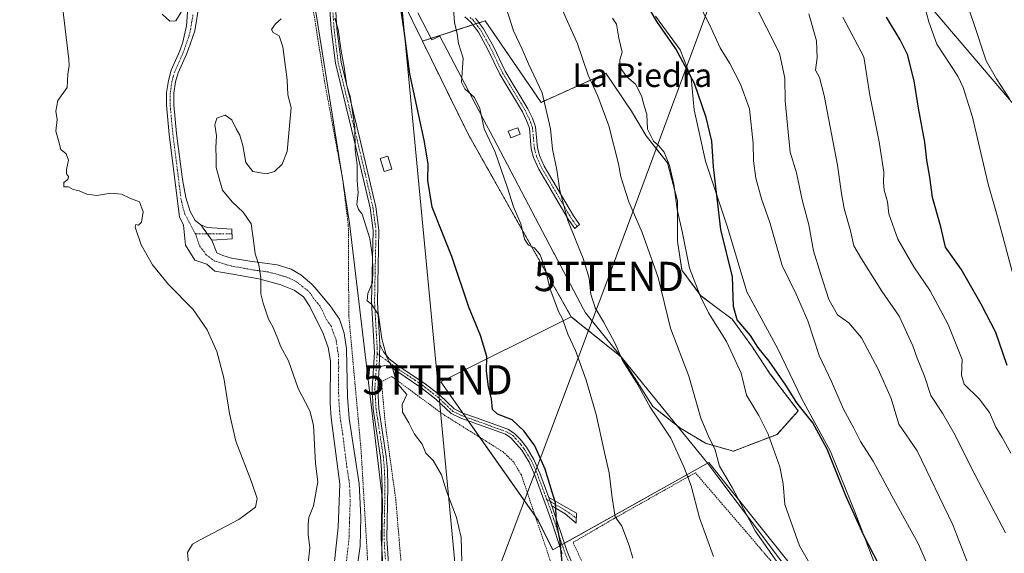
# Model space of a CAD drawing. Units: metres. Extents: x 638334 to 641797, y 4720560 to 4722942.
# Drawn here: x 638927 to 639262, y 4722511 to 4722693 of the extents above; entities that cross this region are included whole.
import ezdxf
from ezdxf.enums import TextEntityAlignment as Align

# ---------------------------------------------------------------- set-up
doc = ezdxf.new("R2010")
doc.units = ezdxf.units.M
doc.header["$MEASUREMENT"] = 0
doc.linetypes.add('TRAZO_Y_PUNTO', pattern=[1, 0.5, -0.25, 0, -0.25])
doc.linetypes.add('TRAZOS', pattern=[0.75, 0.5, -0.25])
doc.layers.get('0').update_dxf_attribs({"lineweight": 5})
for name, color, linetype, lineweight in [('Alambrada', 19, 'TRAZOS', 0), ('Arbolado forestal', 92, 'TRAZOS', 0), ('Arbolado forestal CxS', 92, 'Continuous', 0), ('Camino', 19, 'Continuous', 0), ('Camino Cxs', 19, 'Continuous', 0), ('Camino eje', 39, 'TRAZO_Y_PUNTO', 13), ('Cultivos leñosos', 92, 'Continuous', 0), ('Cultivos leñosos CxS', 92, 'Continuous', 0), ('Curva de nivel maestra', 36, 'Continuous', 30), ('Curva de nivel normal', 36, 'Continuous', 0), ('Edificación', 1, 'Continuous', 13), ('Edificación Cxs', 1, 'Continuous', 13), ('Espacio natural protegido', 2, 'Continuous', 13), ('Espacio natural protegido CxS', 2, 'Continuous', 0), ('Matorral', 135, 'Continuous', 0), ('Matorral CxS', 135, 'Continuous', 0), ('Pastizal CxS', 92, 'Continuous', 0), ('Tendido', 6, 'Continuous', 0), ('Texto cartográfico', 19, 'Continuous', 0), ('Torre de tendido puntual', 7, 'Continuous', 0)]:
    doc.layers.add(name, color=color, linetype=linetype, lineweight=lineweight)
doc.styles.add('Arial', font='txt', dxfattribs={"height": 0.2})

# ---------------------------------------------------------------- blocks, each defined once
blk = doc.blocks.new('*U152')
at = {"layer": 'Matorral CxS', "color": 135, "linetype": 'Continuous', "lineweight": 0}
blk.add_polyline3d([(639018.23, 4722753.35, 468.46), (639036.18, 4722641.06, 469.25), (639036.72, 4722637.68, 469.34), (639038.94, 4722623.81, 469.41), (639050.21, 4722529.47, 467.48), (639049.61, 4722482.15, 466.34), (639048.98, 4722432.46, 465.47), (639039.75, 4722400.53, 463.02), (639038.41, 4722400.31, 462.93), (638963.4, 4722387.91, 457.43), (638920.43, 4722380.81, 456.66)], dxfattribs=at)
blk = doc.blocks.new('*U162')
at = {"layer": 'Curva de nivel normal', "color": 36, "linetype": 'Continuous', "lineweight": 0}
blk.add_polyline3d([(639195.46, 4722695.18, 515), (639198.1, 4722685.92, 515), (639198.3, 4722680.12, 515), (639197.77, 4722675.95, 515), (639199.1, 4722673.5, 515), (639200.72, 4722667.28, 515), (639205.21, 4722643.62, 515), (639206.64, 4722633.95, 515), (639207.52, 4722628.76, 515), (639209.62, 4722621.17, 515), (639210.76, 4722616.09, 515), (639213.44, 4722611.62, 515), (639220.33, 4722600.6, 515), (639226.25, 4722592.09, 515), (639230.94, 4722581.93, 515), (639232.33, 4722577.72, 515), (639234.91, 4722571.66, 515), (639236.98, 4722565.06, 515), (639240.96, 4722559.01, 515), (639245.31, 4722551.57, 515), (639251.05, 4722540.1, 515), (639262.45, 4722518.2, 515)], dxfattribs=at)
blk = doc.blocks.new('*U164')
at = {"layer": 'Curva de nivel normal', "color": 36, "linetype": 'Continuous', "lineweight": 0}
blk.add_polyline3d([(639135.48, 4722509.54, 480), (639134.28, 4722513.94, 480), (639131.74, 4722520.54, 480), (639129.41, 4722523.64, 480), (639128.41, 4722530.16, 480), (639127.38, 4722538.65, 480), (639125.78, 4722545.63, 480), (639122.98, 4722558.58, 480), (639119.62, 4722570.28, 480), (639115.91, 4722580.38, 480), (639113.32, 4722586, 480), (639111.55, 4722591.16, 480), (639110.15, 4722593.72, 480), (639107.23, 4722601.62, 480), (639105.67, 4722607.96, 480), (639103.85, 4722613.05, 480), (639101.97, 4722615.37, 480), (639099.93, 4722616.3, 480), (639098.59, 4722618.37, 480), (639097.32, 4722623.62, 480), (639094.77, 4722629.34, 480), (639092.81, 4722635.82, 480), (639088.55, 4722648, 480), (639084.77, 4722655.98, 480), (639083.34, 4722662.89, 480), (639081.54, 4722666.59, 480), (639078.24, 4722669.62, 480), (639077.1, 4722671.89, 480), (639077.69, 4722680.02, 480), (639076.06, 4722685.06, 480), (639075.61, 4722688.4, 480), (639074.69, 4722692.25, 480), (639074.24, 4722698.38, 480)], dxfattribs=at)
blk = doc.blocks.new('*U175')
at = {"layer": 'Curva de nivel normal', "color": 36, "linetype": 'Continuous', "lineweight": 0}
blk.add_polyline3d([(639264.75, 4722607.31, 530), (639261.56, 4722619.29, 530), (639259.43, 4722627.19, 530), (639256.53, 4722637.15, 530), (639251.26, 4722659.9, 530), (639248.1, 4722670.11, 530), (639246.18, 4722673.94, 530), (639239.04, 4722684.86, 530), (639236.33, 4722692.39, 530), (639233.92, 4722701.47, 530)], dxfattribs=at)
blk = doc.blocks.new('*U177')
at = {"layer": 'Curva de nivel normal', "color": 36, "linetype": 'Continuous', "lineweight": 0}
blk.add_polyline3d([(639244.96, 4722711.36, 535), (639251.6, 4722692.23, 535), (639255.84, 4722679.14, 535), (639259.46, 4722673.01, 535), (639263.82, 4722666.2, 535)], dxfattribs=at)
blk = doc.blocks.new('*U182')
at = {"layer": 'Curva de nivel normal', "color": 36, "linetype": 'Continuous', "lineweight": 0}
blk.add_polyline3d([(639242.04, 4722493.3, 505), (639232.77, 4722514.6, 505), (639223.7, 4722530.89, 505), (639217.4, 4722542.71, 505), (639213.08, 4722549.32, 505), (639210.78, 4722553.96, 505), (639207.3, 4722560.44, 505), (639203.18, 4722569.86, 505), (639198.99, 4722578.73, 505), (639195.08, 4722590.49, 505), (639191.15, 4722599.59, 505), (639186.34, 4722609.38, 505), (639182.12, 4722624.02, 505), (639179.36, 4722632.1, 505), (639177.41, 4722639.14, 505), (639176.63, 4722645.03, 505), (639176.53, 4722650.92, 505), (639175.21, 4722662.76, 505), (639172.21, 4722671.24, 505), (639168.5, 4722678.28, 505), (639165.26, 4722683.55, 505), (639161.48, 4722691.76, 505), (639155.39, 4722703.62, 505)], dxfattribs=at)
blk = doc.blocks.new('*U188')
at = {"layer": 'Curva de nivel normal', "color": 36, "linetype": 'Continuous', "lineweight": 0}
blk.add_polyline3d([(639188.73, 4722502.38, 490), (639177.22, 4722518.93, 490), (639169.34, 4722533.65, 490), (639164.96, 4722540.96, 490), (639163.43, 4722546.88, 490), (639161.51, 4722550.6, 490), (639158.65, 4722557.37, 490), (639154.57, 4722571.62, 490), (639148.31, 4722587.95, 490), (639144.06, 4722605.29, 490), (639138.62, 4722620.66, 490), (639134.07, 4722631.11, 490), (639131.36, 4722639.59, 490), (639130.6, 4722644.08, 490), (639127.28, 4722657, 490), (639123.59, 4722667.06, 490), (639120.22, 4722674.27, 490), (639116.54, 4722685.26, 490), (639113.16, 4722692.54, 490), (639109.33, 4722701.38, 490)], dxfattribs=at)
blk = doc.blocks.new('*U199')
at = {"layer": 'Curva de nivel normal', "color": 36, "linetype": 'Continuous', "lineweight": 0}
blk.add_polyline3d([(639077.2, 4722508.27, 470), (639076.96, 4722516.69, 470), (639075.42, 4722523.48, 470), (639071.95, 4722532.43, 470), (639070.24, 4722537.96, 470), (639067.37, 4722542.85, 470), (639064.94, 4722545.34, 470), (639063.66, 4722548.47, 470), (639061.11, 4722551.82, 470), (639059.17, 4722555.77, 470), (639056.94, 4722559.33, 470), (639056.85, 4722562, 470), (639058.46, 4722565.34, 470), (639056.81, 4722567.2, 470), (639054.88, 4722569.61, 470), (639053.67, 4722573.99, 470), (639051.68, 4722578.07, 470), (639049.93, 4722584.31, 470), (639048.8, 4722592.53, 470), (639046.43, 4722596.18, 470), (639044.88, 4722597.34, 470), (639045.19, 4722599.84, 470), (639046.79, 4722603.62, 470), (639046.83, 4722607.62, 470), (639046.71, 4722612.29, 470), (639045.8, 4722618.62, 470), (639043.25, 4722626.84, 470), (639042, 4722628.42, 470), (639041.42, 4722630.14, 470), (639041.82, 4722634.21, 470), (639041.52, 4722638.24, 470), (639041.49, 4722643.66, 470), (639040.82, 4722648.66, 470), (639040.68, 4722656.51, 470), (639039.14, 4722667.07, 470), (639038.01, 4722670.62, 470), (639037.13, 4722676.94, 470), (639036.03, 4722682.5, 470), (639035.1, 4722689.83, 470), (639033.9, 4722693.64, 470)], dxfattribs=at)
blk = doc.blocks.new('*U203')
at = {"layer": 'Curva de nivel normal', "color": 36, "linetype": 'Continuous', "lineweight": 0}
blk.add_polyline3d([(639264.26, 4722545.34, 520), (639261.37, 4722550.78, 520), (639259.22, 4722554.27, 520), (639257, 4722559.24, 520), (639253.54, 4722563.94, 520), (639248.37, 4722568.95, 520), (639247.48, 4722571.95, 520), (639247.7, 4722577.29, 520), (639242.99, 4722589.29, 520), (639236.83, 4722600.68, 520), (639231.28, 4722608.87, 520), (639225.8, 4722618.35, 520), (639222.7, 4722626.96, 520), (639222.31, 4722631.05, 520), (639221.18, 4722635, 520), (639220.9, 4722637.61, 520), (639221.07, 4722641.22, 520), (639219.45, 4722651.52, 520), (639216.22, 4722667.46, 520), (639214.16, 4722680.56, 520), (639206.99, 4722694.05, 520)], dxfattribs=at)
blk = doc.blocks.new('*U205')
at = {"layer": 'Curva de nivel normal', "color": 36, "linetype": 'Continuous', "lineweight": 0}
blk.add_polyline3d([(639263.07, 4722466.42, 510), (639257.2, 4722488.17, 510), (639244.52, 4722520.98, 510), (639232.39, 4722546.14, 510), (639226.14, 4722555.3, 510), (639223.48, 4722563.98, 510), (639219.04, 4722574, 510), (639213.42, 4722584.68, 510), (639209.09, 4722589.87, 510), (639205.21, 4722592.59, 510), (639202.26, 4722597.8, 510), (639199.39, 4722606.6, 510), (639197.07, 4722614.41, 510), (639195.46, 4722623.23, 510), (639193.13, 4722631.77, 510), (639191.22, 4722640.95, 510), (639189.11, 4722647.99, 510), (639188.16, 4722657.18, 510), (639187.4, 4722665.52, 510), (639187.26, 4722673.26, 510), (639185.42, 4722681.81, 510), (639176.41, 4722699.76, 510)], dxfattribs=at)
blk = doc.blocks.new('*U211')
at = {"layer": 'Curva de nivel normal', "color": 36, "linetype": 'Continuous', "lineweight": 0}
for points in [[(638984.36, 4722504.21, 460), (638983.68, 4722511.57, 460), (638985.4, 4722514.32, 460), (638987.98, 4722515.86, 460), (639001.2, 4722522.74, 460), (639006.84, 4722526.98, 460), (639007.45, 4722529.89, 460), (639005.52, 4722535.62, 460), (639000.19, 4722549.45, 460), (638998.04, 4722558.94, 460), (638996.11, 4722571.03, 460), (638993.7, 4722580.03, 460), (638990.43, 4722587.46, 460), (638985.6, 4722594.37, 460), (638977.19, 4722602.91, 460), (638971.81, 4722609.54, 460), (638967.96, 4722616.43, 460), (638965.91, 4722622.38, 460), (638966.13, 4722623.38, 460), (638967.03, 4722623.12, 460), (638968.01, 4722624.13, 460), (638968.57, 4722627.62, 460), (638967.32, 4722631.03, 460), (638964.02, 4722632.3, 460), (638961.26, 4722633.64, 460), (638957.62, 4722634, 460), (638952.82, 4722633.2, 460), (638949.34, 4722633.71, 460), (638946.76, 4722634.8, 460), (638944.68, 4722635.24, 460), (638943.13, 4722636.24, 460), (638941.58, 4722636.15, 460), (638941.58, 4722637.66, 460), (638942.95, 4722638.64, 460), (638943.2, 4722639.72, 460), (638942.42, 4722640.63, 460), (638942.44, 4722642.12, 460), (638943.12, 4722645.28, 460), (638942.3, 4722647.42, 460), (638940.48, 4722648.96, 460), (638939.68, 4722652.04, 460), (638938.87, 4722655.17, 460), (638939.29, 4722659.14, 460), (638938.88, 4722661.94, 460), (638939.54, 4722665.67, 460), (638942.65, 4722670.1, 460), (638942.96, 4722674.6, 460), (638943.39, 4722677.51, 460), (638943.27, 4722679.61, 460), (638940.16, 4722705.35, 460)], [(638975.02, 4722695.05, 460), (638977.73, 4722692.65, 460), (638979.74, 4722692.82, 460), (638981.55, 4722695.7, 460)]]:
    blk.add_polyline3d(points, dxfattribs=at)
blk = doc.blocks.new('*U214')
at = {"layer": 'Curva de nivel normal', "color": 36, "linetype": 'Continuous', "lineweight": 0}
blk.add_polyline3d([(639163.02, 4722510.12, 485), (639158.14, 4722523.34, 485), (639155.38, 4722534.29, 485), (639152.88, 4722540.74, 485), (639148.43, 4722550.54, 485), (639141.4, 4722561.08, 485), (639136.67, 4722569.52, 485), (639131.95, 4722577.02, 485), (639129.33, 4722582.96, 485), (639125.52, 4722590.18, 485), (639122.62, 4722594.92, 485), (639121.21, 4722599.61, 485), (639120.6, 4722605, 485), (639118.55, 4722611.73, 485), (639113.33, 4722624.67, 485), (639110.62, 4722634.95, 485), (639109.6, 4722641.95, 485), (639108.15, 4722649.06, 485), (639107.45, 4722655.95, 485), (639104.63, 4722668.19, 485), (639099.88, 4722678.14, 485), (639097.76, 4722683.14, 485), (639094.86, 4722689.38, 485), (639092.28, 4722697.18, 485)], dxfattribs=at)
blk = doc.blocks.new('*U217')
at = {"layer": 'Curva de nivel maestra', "color": 36, "linetype": 'Continuous', "lineweight": 30}
blk.add_polyline3d([(639111.39, 4722508.14, 475), (639110.72, 4722515.22, 475), (639109.44, 4722521.96, 475), (639109.1, 4722528.47, 475), (639108.02, 4722532.08, 475), (639105.54, 4722539.94, 475), (639102.04, 4722547.94, 475), (639098.45, 4722552.91, 475), (639094.34, 4722556.74, 475), (639089.34, 4722558.72, 475), (639087.59, 4722560.26, 475), (639087.33, 4722563.89, 475), (639086.34, 4722568.02, 475), (639085.58, 4722573.29, 475), (639085.66, 4722578.29, 475), (639083.57, 4722585.45, 475), (639079.63, 4722595.17, 475), (639073.81, 4722612.49, 475), (639070.16, 4722621.52, 475), (639067.14, 4722629.27, 475), (639065.59, 4722638.31, 475), (639065.67, 4722644.02, 475), (639064.33, 4722652.05, 475), (639059.42, 4722674.7, 475), (639057.56, 4722689.42, 475), (639055.21, 4722705.41, 475)], dxfattribs=at)
blk = doc.blocks.new('*U225')
at = {"layer": 'Curva de nivel maestra', "color": 36, "linetype": 'Continuous', "lineweight": 30}
blk.add_polyline3d([(639263, 4722575.29, 525), (639259.22, 4722586.52, 525), (639254.16, 4722596.22, 525), (639247.32, 4722608.09, 525), (639242.05, 4722615.58, 525), (639240.42, 4722622.58, 525), (639237.61, 4722632.57, 525), (639236.72, 4722639.47, 525), (639235.72, 4722645.28, 525), (639234.95, 4722651.4, 525), (639232.85, 4722662.98, 525), (639231.34, 4722672.28, 525), (639229.06, 4722681.25, 525), (639226.62, 4722686.27, 525), (639221.87, 4722694.01, 525)], dxfattribs=at)
blk = doc.blocks.new('*U229')
at = {"layer": 'Camino Cxs', "color": 19, "linetype": 'Continuous', "lineweight": 0}
for points in [[(638987.72, 4722698.44, 460.22), (638986.23, 4722689.37, 460.24), (638984.56, 4722684.84, 460.31), (638983.45, 4722681.6, 460.54), (638980.53, 4722675.05, 461.42), (638979.64, 4722671.93, 461.78), (638979.09, 4722668.16, 462.11), (638979.04, 4722664.11, 462.3), (638979.96, 4722654.34, 462.61), (638981.94, 4722638.67, 462.68), (638983.17, 4722632.58, 462.82), (638984.58, 4722627.78, 462.91), (638986.34, 4722624.66, 462.96), (638988.24, 4722623.19, 463.12), (638988.24, 4722623.19, 463.12), (638992.05, 4722617.97, 463.41), (638993.7, 4722613.72, 463.51), (638995.71, 4722612.75, 463.67), (638998.66, 4722611.91, 463.96), (639004.93, 4722610.79, 464.61), (639014.27, 4722609.56, 465.59), (639019.03, 4722608.08, 466.05), (639022.33, 4722606.2, 466.44), (639026.03, 4722603.05, 466.58), (639027.91, 4722600.98, 466.89), (639032.33, 4722595.64, 467.15), (639035.55, 4722591.02, 467.32), (639037.15, 4722586.28, 467.46), (639037.9, 4722580.93, 467.35), (639038.21, 4722564.43, 466.8), (639038.79, 4722557.19, 466.63), (639042.22, 4722534.94, 466.46), (639042.73, 4722523.63, 466.32), (639042.51, 4722513.63, 466.21), (639041.32, 4722504.87, 466.11)], [(639033.25, 4722503.16, 465.64), (639035.06, 4722520.21, 465.77), (639035.6, 4722534.85, 465.98), (639032.69, 4722557.48, 466.05), (639032.3, 4722562.46, 466.22), (639032.38, 4722576.85, 466.97), (639031.59, 4722581.43, 467.03), (639029.89, 4722586.13, 467.01), (639025.44, 4722595.34, 466.81), (639023.29, 4722598.68, 466.58), (639020.1, 4722600.96, 466.24), (639015.47, 4722602.82, 465.65), (639007.96, 4722604.79, 464.84), (638998.42, 4722606.53, 463.79), (638992.98, 4722607.45, 463.4), (638990.29, 4722609.78, 463.26), (638986.21, 4722611.24, 463.08), (638982.99, 4722616.27, 462.79), (638982.32, 4722623.11, 462.74), (638981, 4722626, 462.65), (638977.46, 4722654.06, 462.62), (638976.52, 4722664.01, 462.2), (638976.57, 4722668.36, 462.02), (638977.17, 4722672.46, 461.82), (638978.16, 4722675.91, 461.61), (638981.1, 4722682.52, 460.74), (638982.13, 4722685.52, 460.44), (638983.37, 4722691.13, 460.18), (638984.12, 4722702.17, 460.05)]]:
    blk.add_polyline3d(points, dxfattribs=at)
blk = doc.blocks.new('5TTEND')
blk.add_text('5TTEND', height=10).set_placement((0, 0), align=Align.MIDDLE_CENTER)

msp = doc.modelspace()

# ---------------------------------------------------------------- linework, layer by layer
at = {"layer": 'Alambrada', "color": 19, "linetype": 'TRAZOS', "lineweight": 0}
for points in [[(638982.8, 4722886.36, 465.34), (638982.8, 4722886.35, 465.34), (638987.96, 4722873.15, 466.33), (638993.42, 4722859.6, 467.01), (639004.94, 4722823.79, 467.8), (639011.71, 4722780.89, 468.68), (639018.74, 4722742.15, 468.47), (639024.84, 4722707.59, 468.9), (639030.37, 4722672.25, 469.15), (639036.55, 4722639.07, 469.7), (639038.51, 4722623, 469.77), (639038.67, 4722592.39, 468.5), (639042.82, 4722546.9, 467.34), (639044.93, 4722511.61, 466.71), (639046.78, 4722465.14, 465.99), (639045.01, 4722423.04, 465.69), (639037.71, 4722397.91, 462.91)], [(639111.36, 4722495.98, 474.46), (639108.97, 4722502.68, 474.45), (639107.24, 4722509.05, 472.68), (639097.48, 4722537.96, 471.9), (639094.78, 4722542.43, 472.81), (639091.27, 4722545.8, 472.25), (639070.8, 4722558.63, 470.84), (639053.37, 4722571.48, 470.51), (639049.78, 4722569.79, 469.62), (639051.15, 4722555.07, 470.79), (639054.69, 4722529.5, 469.58), (639058.64, 4722482.26, 469.31)], [(639194.67, 4722494.46, 492.82), (639174, 4722518.65, 489.25), (639156.78, 4722538.72, 488.45), (639129.21, 4722523.19, 480.04), (639115.1, 4722514.94, 478.22), (639120.07, 4722504.34, 478.96)]]:
    msp.add_polyline3d(points, dxfattribs=at)
at = {"layer": 'Arbolado forestal', "color": 92, "linetype": 'TRAZOS', "lineweight": 0}
for points in [[(639114.5, 4722591.87, 480.51), (639131.63, 4722578.09, 485.3), (639142.3, 4722561.32, 485.55), (639151.45, 4722554.07, 486.51), (639160.21, 4722548.74, 488.4), (639169.74, 4722546.07, 493.59), (639184.61, 4722551.79, 495.67), (639191.85, 4722559.79, 498.75), (639182.32, 4722572.37, 498.34), (639176.22, 4722581.52, 498.38), (639169.36, 4722591.04, 498.13), (639158.69, 4722599.05, 494.98), (639152.21, 4722607.81, 493.14), (639150.69, 4722617.72, 493.27), (639150.69, 4722631.44, 495.35), (639147.26, 4722644.4, 494.5), (639140.02, 4722653.55, 494.05), (639135.06, 4722661.94, 492.32), (639126.3, 4722674.89, 491.54), (639104.19, 4722664.99, 484.35), (639085.13, 4722692.81, 482.2), (639083.05, 4722692.13, 481.69), (639081.99, 4722691.79, 481.46), (639080.92, 4722691.44, 481.23), (639063.76, 4722685.88, 475.99)], [(639063.76, 4722685.88, 475.99), (639079.35, 4722654.15, 477.68), (639114.5, 4722591.87, 480.51)]]:
    msp.add_polyline3d(points, dxfattribs=at)
at = {"layer": 'Arbolado forestal CxS', "color": 92, "linetype": 'Continuous', "lineweight": 0}
msp.add_polyline3d([(639114.5, 4722591.87, 480.51), (639079.35, 4722654.15, 477.68), (639063.76, 4722685.88, 475.99), (639085.13, 4722692.81, 482.2), (639104.19, 4722664.98, 484.35), (639126.3, 4722674.89, 491.54), (639135.06, 4722661.94, 492.32), (639140.02, 4722653.55, 494.05), (639147.26, 4722644.4, 494.5), (639150.69, 4722631.44, 495.35), (639150.69, 4722617.72, 493.27), (639152.21, 4722607.81, 493.14), (639158.69, 4722599.05, 494.98), (639169.36, 4722591.04, 498.13), (639176.22, 4722581.52, 498.38), (639182.32, 4722572.37, 498.34), (639191.85, 4722559.79, 498.75), (639184.61, 4722551.79, 495.67), (639169.74, 4722546.07, 493.59), (639160.22, 4722548.74, 488.4), (639151.45, 4722554.07, 486.51), (639142.3, 4722561.32, 485.55), (639131.63, 4722578.09, 485.3), (639114.5, 4722591.87, 480.51)], close=True, dxfattribs=at)
at = {"layer": 'Camino', "color": 19, "linetype": 'Continuous', "lineweight": 0}
for points in [[(639051.06, 4722495.51, 466.63), (639049.69, 4722516.26, 467.02), (639050.02, 4722533.92, 467.75), (639049.85, 4722539.56, 468.06), (639049.47, 4722543.99, 468.22), (639046.97, 4722560.44, 468.86), (639046.58, 4722567.38, 469.02), (639047.44, 4722579.71, 469.55), (639046.46, 4722596.87, 470.03), (639046.95, 4722621.28, 470.38), (639045.93, 4722629.02, 470.61), (639040.55, 4722652.05, 469.88), (639034.09, 4722678.32, 469.56), (639032.66, 4722690, 469.87), (639031.58, 4722706.41, 469.96)], [(639033.25, 4722503.16, 465.64), (639035.06, 4722520.21, 465.77), (639035.6, 4722534.85, 465.98), (639032.69, 4722557.48, 466.05), (639032.3, 4722562.46, 466.22), (639032.38, 4722576.85, 466.97), (639031.59, 4722581.43, 467.03), (639029.89, 4722586.13, 467.01), (639025.44, 4722595.34, 466.81), (639023.29, 4722598.68, 466.58), (639020.1, 4722600.96, 466.24), (639015.47, 4722602.82, 465.65), (639007.96, 4722604.79, 464.84), (638998.42, 4722606.53, 463.79), (638992.98, 4722607.45, 463.4), (638990.29, 4722609.78, 463.26), (638986.21, 4722611.24, 463.08), (638982.99, 4722616.27, 462.79), (638982.32, 4722623.11, 462.74), (638981, 4722626, 462.65), (638977.46, 4722654.06, 462.62), (638976.52, 4722664.01, 462.2), (638976.57, 4722668.36, 462.02), (638977.17, 4722672.46, 461.82), (638978.16, 4722675.91, 461.61), (638981.1, 4722682.52, 460.74), (638982.13, 4722685.52, 460.44), (638983.37, 4722691.13, 460.18), (638984.12, 4722702.17, 460.05)], [(639033.76, 4722703.3, 470.22), (639034.62, 4722690.18, 470.07), (639036.03, 4722678.68, 469.76), (639042.46, 4722652.51, 470.34), (639047.87, 4722629.37, 471.32), (639048.92, 4722621.39, 471.22), (639048.43, 4722596.91, 470.84), (639049.26, 4722582.41, 469.95)], [(638987.72, 4722698.44, 460.22), (638986.23, 4722689.37, 460.24), (638984.56, 4722684.84, 460.31), (638983.45, 4722681.6, 460.54), (638980.53, 4722675.05, 461.42), (638979.64, 4722671.93, 461.78), (638979.09, 4722668.16, 462.11), (638979.04, 4722664.11, 462.3), (638979.96, 4722654.34, 462.61), (638981.94, 4722638.67, 462.68), (638983.17, 4722632.58, 462.82), (638984.58, 4722627.78, 462.91), (638986.34, 4722624.66, 462.96), (638988.24, 4722623.19, 463.12)], [(639081.84, 4722693.73, 481.38), (639084.62, 4722690.07, 481.98), (639087.96, 4722684.01, 482.27), (639091.96, 4722675.61, 482.52), (639099.7, 4722662.8, 483.37), (639101.24, 4722659.62, 483.61), (639102.29, 4722656.59, 483.82), (639102.97, 4722649.46, 483.9), (639103.64, 4722646.85, 483.99), (639105.3, 4722643.22, 484.15), (639115.21, 4722626.3, 485.29), (639117.27, 4722623.35, 485.47), (639115.67, 4722621.95, 485.09), (639113.43, 4722625.16, 484.91), (639103.42, 4722642.24, 483.85), (639101.64, 4722646.14, 483.63), (639100.88, 4722649.09, 483.55), (639100.21, 4722656.14, 483.51), (639099.28, 4722658.81, 483.38), (639097.84, 4722661.79, 483.15), (639090.09, 4722674.61, 482.33), (639086.08, 4722683.04, 482.03), (639082.84, 4722688.91, 481.68), (639080.29, 4722692.28, 481.07), (639078.19, 4722694.1, 480.65)], [(638992.05, 4722617.97, 463.41), (638988.24, 4722623.19, 463.12)], [(638992.05, 4722617.97, 463.41), (638988.24, 4722623.19, 463.12)], [(638988.24, 4722623.19, 463.12), (638990.39, 4722622.28, 463.33), (638998.79, 4722621.75, 464.11), (638998.94, 4722618.5, 464), (638992.05, 4722617.97, 463.41)], [(638992.05, 4722617.97, 463.41), (638993.7, 4722613.72, 463.51), (638995.71, 4722612.75, 463.67), (638998.66, 4722611.91, 463.96), (639004.93, 4722610.79, 464.61), (639014.27, 4722609.56, 465.59), (639019.03, 4722608.08, 466.05), (639022.33, 4722606.2, 466.44), (639026.03, 4722603.05, 466.58), (639027.91, 4722600.98, 466.89), (639032.33, 4722595.64, 467.15), (639035.55, 4722591.02, 467.32), (639037.15, 4722586.28, 467.46), (639037.9, 4722580.93, 467.35), (639038.21, 4722564.43, 466.8), (639038.79, 4722557.19, 466.63), (639042.22, 4722534.94, 466.46), (639042.73, 4722523.63, 466.32), (639042.51, 4722513.63, 466.21), (639041.32, 4722504.87, 466.11)], [(639049.05, 4722574.47, 469.56), (639049.26, 4722582.41, 469.95)], [(639049.05, 4722574.47, 469.56), (639049.26, 4722582.41, 469.95)], [(639049.26, 4722582.41, 469.95), (639050.51, 4722579.91, 469.95), (639052.46, 4722577.51, 470.14), (639055.46, 4722575.12, 470.37), (639064.3, 4722569.31, 470.8), (639069.54, 4722565.24, 471.26), (639074.6, 4722560.48, 471.63), (639077.58, 4722559.03, 471.73), (639081.84, 4722557.49, 471.95), (639092.86, 4722553.52, 472.94), (639095.1, 4722552.14, 473.28), (639097.07, 4722550.18, 473.47), (639099.19, 4722547.42, 473.6), (639101.77, 4722543.17, 473.81), (639103.79, 4722538.6, 474.08), (639106.85, 4722530.32, 474.36)], [(639049.05, 4722574.47, 469.56), (639048.55, 4722567.37, 469.34), (639048.93, 4722560.64, 469.21), (639051.42, 4722544.22, 468.33), (639051.81, 4722539.67, 468.25), (639051.99, 4722533.93, 468.08), (639051.66, 4722516.31, 467.32), (639053.02, 4722495.6, 467.18), (639053.27, 4722486.58, 467.25), (639051.52, 4722437.98, 465.55), (639050.62, 4722428.25, 465.68), (639049.94, 4722424.08, 465.57), (639044.98, 4722406.62, 464.23), (639041.44, 4722395.51, 462.62), (639036.14, 4722375.52, 460.35), (639035.11, 4722370.89, 460.16), (639034.71, 4722364.55, 460.04), (639034.86, 4722362.31, 460.05), (639035.41, 4722360.54, 460.09)], [(639111.4, 4722511.19, 474.97), (639107.47, 4722523.27, 473.83), (639102.07, 4722537.9, 473.2), (639100.12, 4722542.31, 473.07), (639097.66, 4722546.37, 472.92), (639093.94, 4722550.67, 472.74), (639092.05, 4722551.84, 472.45), (639076.86, 4722557.32, 471.16), (639073.53, 4722558.94, 470.91), (639068.33, 4722563.83, 470.75), (639063.22, 4722567.8, 470.37), (639052.52, 4722575.09, 469.97), (639050.83, 4722575.25, 469.77), (639049.76, 4722574.9, 469.65), (639049.05, 4722574.47, 469.56)], [(639107.92, 4722527.41, 474.53), (639106.85, 4722530.32, 474.36)], [(639107.92, 4722527.41, 474.53), (639106.85, 4722530.32, 474.36)], [(639106.85, 4722530.32, 474.36), (639116.31, 4722524.96, 477.93), (639116.14, 4722521.47, 477.84), (639112.36, 4722524.71, 476.13), (639107.92, 4722527.41, 474.53)], [(639107.92, 4722527.41, 474.53), (639113.14, 4722511.84, 475.42), (639117.64, 4722501.11, 475.75), (639120.91, 4722495.48, 475.56), (639129.07, 4722482.93, 476.34), (639131.87, 4722477.85, 476.26), (639139.02, 4722459.53, 476.36), (639145.17, 4722445.24, 476.65), (639151.41, 4722428.73, 476.89), (639155.65, 4722416.12, 477.68), (639163.65, 4722397.55, 478), (639167.68, 4722386.86, 478.35), (639170.06, 4722378.22, 478.29)]]:
    msp.add_polyline3d(points, dxfattribs=at)
at = {"layer": 'Camino Cxs', "color": 19, "linetype": 'Continuous', "lineweight": 0}
for points in [[(639051.06, 4722495.51, 466.63), (639049.69, 4722516.26, 467.02), (639050.02, 4722533.92, 467.75), (639049.85, 4722539.56, 468.06), (639049.47, 4722543.99, 468.22), (639046.97, 4722560.44, 468.86), (639046.58, 4722567.38, 469.02), (639047.44, 4722579.71, 469.55), (639046.46, 4722596.87, 470.03), (639046.95, 4722621.28, 470.38), (639045.93, 4722629.02, 470.61), (639040.55, 4722652.05, 469.88), (639034.09, 4722678.32, 469.56), (639032.66, 4722690, 469.87), (639031.58, 4722706.41, 469.96)], [(639033.76, 4722703.3, 470.22), (639034.62, 4722690.18, 470.07), (639036.03, 4722678.68, 469.76), (639042.46, 4722652.51, 470.34), (639047.87, 4722629.37, 471.32), (639048.92, 4722621.39, 471.22), (639048.43, 4722596.91, 470.84), (639049.26, 4722582.41, 469.95), (639049.05, 4722574.47, 469.56), (639048.55, 4722567.37, 469.34), (639048.93, 4722560.64, 469.21), (639051.42, 4722544.22, 468.33), (639051.81, 4722539.67, 468.25), (639051.99, 4722533.93, 468.08), (639051.66, 4722516.31, 467.32), (639053.02, 4722495.6, 467.18)], [(639081.84, 4722693.73, 481.38), (639084.62, 4722690.07, 481.98), (639087.96, 4722684.01, 482.27), (639091.96, 4722675.61, 482.52), (639099.7, 4722662.8, 483.37), (639101.24, 4722659.62, 483.61), (639102.29, 4722656.59, 483.82), (639102.97, 4722649.46, 483.9), (639103.64, 4722646.85, 483.99), (639105.3, 4722643.22, 484.15), (639115.21, 4722626.3, 485.29), (639117.27, 4722623.35, 485.47), (639115.67, 4722621.95, 485.09), (639113.43, 4722625.16, 484.91), (639103.42, 4722642.24, 483.85), (639101.64, 4722646.14, 483.63), (639100.88, 4722649.09, 483.55), (639100.21, 4722656.14, 483.51), (639099.28, 4722658.81, 483.38), (639097.84, 4722661.79, 483.15), (639090.09, 4722674.61, 482.33), (639086.08, 4722683.04, 482.03), (639082.84, 4722688.91, 481.68), (639080.29, 4722692.28, 481.07), (639078.19, 4722694.1, 480.65)], [(639111.4, 4722511.19, 474.97), (639107.47, 4722523.27, 473.83), (639102.07, 4722537.9, 473.2), (639100.12, 4722542.31, 473.07), (639097.66, 4722546.37, 472.92), (639093.94, 4722550.67, 472.74), (639092.05, 4722551.84, 472.45), (639076.86, 4722557.32, 471.16), (639073.53, 4722558.94, 470.91), (639068.33, 4722563.83, 470.75), (639063.22, 4722567.8, 470.37), (639052.52, 4722575.09, 469.97), (639050.83, 4722575.25, 469.77), (639049.76, 4722574.9, 469.65), (639049.05, 4722574.47, 469.56), (639049.26, 4722582.41, 469.95), (639050.51, 4722579.91, 469.95), (639052.46, 4722577.51, 470.14), (639055.46, 4722575.12, 470.37), (639064.3, 4722569.31, 470.8), (639069.54, 4722565.24, 471.26), (639074.6, 4722560.48, 471.63), (639077.58, 4722559.03, 471.73), (639081.84, 4722557.49, 471.95), (639092.86, 4722553.52, 472.94), (639095.1, 4722552.14, 473.28), (639097.07, 4722550.18, 473.47), (639099.19, 4722547.42, 473.6), (639101.77, 4722543.17, 473.81), (639103.79, 4722538.6, 474.08), (639106.85, 4722530.32, 474.36), (639106.85, 4722530.32, 474.36), (639107.92, 4722527.41, 474.53), (639113.14, 4722511.84, 475.42), (639117.64, 4722501.11, 475.75)]]:
    msp.add_polyline3d(points, dxfattribs=at)
for points in [[(638992.05, 4722617.97, 463.41), (638988.24, 4722623.19, 463.12), (638990.39, 4722622.28, 463.33), (638998.79, 4722621.75, 464.11), (638998.94, 4722618.5, 464), (638992.05, 4722617.97, 463.41)], [(639107.92, 4722527.41, 474.53), (639106.85, 4722530.32, 474.36), (639116.31, 4722524.96, 477.93), (639116.14, 4722521.47, 477.84), (639112.36, 4722524.71, 476.13), (639107.92, 4722527.41, 474.53)]]:
    msp.add_polyline3d(points, close=True, dxfattribs=at)
at = {"layer": 'Camino eje', "color": 39, "linetype": 'TRAZO_Y_PUNTO', "lineweight": 13}
for points in [[(639032.58, 4722705.37, 470.11), (639033.21, 4722696.65, 470.15), (639033.64, 4722690.09, 469.97), (639035.06, 4722678.5, 469.66), (639038.29, 4722665.37, 469.99), (639041.51, 4722652.28, 470.05), (639044.2, 4722640.77, 470.32), (639046.9, 4722629.2, 470.88), (639047.94, 4722621.34, 470.8), (639047.45, 4722596.89, 470.43), (639048.35, 4722581.06, 469.73), (639048.3, 4722579.33, 469.64)], [(638985.55, 4722694.79, 460.19), (638984.8, 4722690.25, 460.23), (638984.18, 4722687.45, 460.3), (638983.35, 4722685.18, 460.38), (638982.28, 4722682.06, 460.6), (638980.82, 4722678.79, 460.98), (638979.35, 4722675.48, 461.5), (638978.85, 4722673.76, 461.66), (638978.41, 4722672.2, 461.79), (638977.83, 4722668.26, 462.07), (638977.78, 4722664.06, 462.25), (638978.71, 4722654.2, 462.61), (638981.47, 4722632.34, 462.58), (638982.09, 4722629.29, 462.68), (638982.79, 4722626.89, 462.75), (638986.33, 4722620.18, 462.97)], [(639080.02, 4722693.92, 481.01), (639081.07, 4722693.01, 481.21), (639082.46, 4722691.18, 481.58), (639083.73, 4722689.49, 481.82), (639085.4, 4722686.46, 482.04), (639087.02, 4722683.53, 482.15), (639091.03, 4722675.11, 482.42), (639098.77, 4722662.3, 483.26), (639100.26, 4722659.22, 483.49), (639100.73, 4722657.88, 483.56), (639101.25, 4722656.37, 483.63), (639101.93, 4722649.28, 483.7), (639102.64, 4722646.5, 483.81), (639104.36, 4722642.73, 484), (639109.37, 4722634.19, 484.68), (639114.32, 4722625.73, 485.1), (639116.47, 4722622.65, 485.28)], [(639037.88, 4722508.4, 465.88), (639038.79, 4722516.92, 465.97), (639038.9, 4722521.92, 466), (639039.17, 4722529.24, 466.13), (639038.91, 4722534.9, 466.18), (639038.05, 4722540.46, 466.18), (639036.6, 4722551.77, 466.31), (639035.74, 4722557.34, 466.3), (639035.55, 4722559.83, 466.35), (639035.26, 4722563.45, 466.48), (639035.18, 4722567.57, 466.71), (639035.22, 4722574.77, 466.94), (639035.14, 4722578.89, 467.06), (639034.75, 4722581.18, 467.12), (639034.37, 4722583.86, 467.16), (639033.52, 4722586.21, 467.14), (639032.72, 4722588.58, 467.1), (639031.11, 4722590.89, 467.02), (639028.89, 4722595.49, 466.94), (639026.68, 4722598.16, 466.78), (639025.6, 4722599.83, 466.67), (639024.66, 4722600.87, 466.58), (639023.07, 4722602.01, 466.46), (639021.22, 4722603.58, 466.3), (639019.57, 4722604.52, 466.11), (639017.25, 4722605.45, 465.86), (639014.87, 4722606.19, 465.6), (639011.12, 4722607.18, 465.2), (639006.45, 4722607.79, 464.69), (639001.68, 4722608.66, 464.21), (638998.54, 4722609.22, 463.85), (638997.07, 4722609.64, 463.69), (638993.07, 4722610.82, 463.43), (638990.1, 4722612.98, 463.25), (638987.75, 4722616.13, 463.13), (638986.61, 4722619.61, 463), (638986.33, 4722620.18, 462.97)], [(638986.33, 4722620.18, 462.97), (638991.22, 4722620.13, 463.38), (638998.87, 4722620.13, 464.05)], [(639048.3, 4722579.33, 469.64), (639048.25, 4722577.09, 469.55), (639047.57, 4722567.38, 469.18), (639047.95, 4722560.54, 469.03), (639049.2, 4722552.32, 468.61), (639050.45, 4722544.11, 468.27), (639050.83, 4722539.62, 468.11), (639050.92, 4722536.8, 467.99), (639051.01, 4722533.93, 467.86), (639050.68, 4722516.29, 467.15), (639052.04, 4722495.56, 466.84), (639052.16, 4722491.1, 466.8), (639052.29, 4722486.59, 466.83), (639050.54, 4722438.05, 465.51), (639049.65, 4722428.38, 465.54), (639048.98, 4722424.3, 465.38), (639044.04, 4722406.91, 464.09), (639040.5, 4722395.79, 462.57), (639035.19, 4722375.76, 460.32), (639033.69, 4722369.03, 459.95), (639033.49, 4722365.86, 459.89), (639033.39, 4722362.48, 459.85), (639033.46, 4722361.36, 459.87), (639035.38, 4722355.52, 459.9)], [(639048.3, 4722579.33, 469.64), (639052.49, 4722576.3, 470.05), (639053.99, 4722575.11, 470.17), (639056.67, 4722573.28, 470.15), (639061.09, 4722570.38, 470.55), (639063.76, 4722568.56, 470.47), (639068.94, 4722564.54, 470.98), (639074.07, 4722559.71, 471.24), (639077.22, 4722558.18, 471.37), (639081.53, 4722556.62, 471.69), (639086.95, 4722554.67, 472.34), (639092.46, 4722552.68, 472.69), (639093.4, 4722552.1, 472.84), (639094.52, 4722551.41, 473), (639095.51, 4722550.43, 473.08), (639097.37, 4722548.28, 473.19), (639098.43, 4722546.9, 473.26), (639099.66, 4722544.87, 473.3), (639100.95, 4722542.74, 473.41), (639102.93, 4722538.25, 473.63), (639104.46, 4722534.11, 473.67), (639106.12, 4722529.6, 474.03)], [(639106.12, 4722529.6, 474.03), (639107.39, 4722528.87, 474.5), (639112.66, 4722525.78, 476.33), (639116.23, 4722523.25, 477.8)], [(639106.12, 4722529.6, 474.03), (639107.7, 4722525.34, 474.18), (639108.55, 4722522.8, 474.28), (639110.51, 4722516.76, 474.77), (639112.27, 4722511.52, 475.21), (639114.52, 4722506.15, 475.27), (639116.81, 4722500.7, 475.24), (639120.12, 4722495, 475.12), (639128.28, 4722482.46, 475.96), (639131.03, 4722477.46, 475.92), (639134.61, 4722468.3, 476.31), (639138.16, 4722459.18, 476.26), (639144.31, 4722444.9, 476.5), (639150.54, 4722428.42, 476.78), (639152.66, 4722422.12, 477.38), (639154.79, 4722415.79, 477.56), (639162.79, 4722397.21, 477.8), (639166.8, 4722386.57, 478.15), (639167.92, 4722382.59, 478.31), (639169.11, 4722378.27, 478.14), (639169.29, 4722377.22, 478.11)]]:
    msp.add_polyline3d(points, dxfattribs=at)
at = {"layer": 'Cultivos leñosos', "color": 92, "linetype": 'Continuous', "lineweight": 0}
for points in [[(639018.23, 4722753.35, 468.46), (639036.18, 4722641.06, 469.25), (639036.72, 4722637.68, 469.34), (639038.94, 4722623.81, 469.41), (639049.97, 4722531.42, 467.58), (639050.21, 4722529.47, 467.48), (639049.98, 4722511.83, 466.96), (639049.61, 4722482.15, 466.34)], [(639063.76, 4722685.88, 475.99), (639036.93, 4722740.49, 472.53), (639024.03, 4722749.36, 469.75), (639022.72, 4722750.26, 469.57), (639021.51, 4722751.1, 469.35), (639018.23, 4722753.35, 468.46)], [(639063.76, 4722685.88, 475.99), (639079.35, 4722654.15, 477.68), (639114.5, 4722591.87, 480.51)], [(639235.02, 4722450.3, 499.09), (639161.32, 4722542.2, 487.79), (639112.18, 4722514.69, 475.39), (639111.36, 4722514.23, 475.06), (639110.56, 4722513.78, 474.54), (639108.18, 4722512.45, 473.07), (639103.15, 4722522.5, 472.32), (639102.27, 4722523.76, 472.1), (639083.33, 4722550.78, 471.09), (639079.38, 4722556.41, 471.34), (639078.45, 4722557.73, 471.46), (639077.52, 4722559.06, 471.73), (639070.08, 4722569.66, 472.57), (639114.5, 4722591.87, 480.51)]]:
    msp.add_polyline3d(points, dxfattribs=at)
at = {"layer": 'Cultivos leñosos CxS', "color": 92, "linetype": 'Continuous', "lineweight": 0}
for points in [[(639049.61, 4722482.15, 466.34), (639050.21, 4722529.47, 467.48), (639038.94, 4722623.81, 469.41), (639036.72, 4722637.68, 469.34), (639036.18, 4722641.06, 469.25), (639018.23, 4722753.35, 468.46)], [(639036.93, 4722740.49, 472.53), (639063.76, 4722685.88, 475.99), (639063.76, 4722685.88, 475.99), (639079.35, 4722654.15, 477.68), (639114.5, 4722591.87, 480.51), (639070.09, 4722569.66, 472.57), (639103.16, 4722522.5, 472.32), (639108.18, 4722512.45, 473.07), (639161.32, 4722542.2, 487.79), (639235.02, 4722450.3, 499.09)]]:
    msp.add_polyline3d(points, dxfattribs=at)
at = {"layer": 'Curva de nivel maestra', "color": 36, "linetype": 'Continuous', "lineweight": 30}
msp.add_polyline3d([(639221.05, 4722504.15, 500), (639214.21, 4722517.34, 500), (639208.1, 4722530.83, 500), (639201.74, 4722546.77, 500), (639196.78, 4722555.72, 500), (639191.41, 4722562.6, 500), (639187.66, 4722568.58, 500), (639181.99, 4722576.79, 500), (639178.07, 4722581.54, 500), (639175.61, 4722585.47, 500), (639171.04, 4722590.88, 500), (639169.76, 4722595.36, 500), (639169.41, 4722605.48, 500), (639165.52, 4722621.59, 500), (639162.98, 4722643.04, 500), (639162.38, 4722651.77, 500), (639160.42, 4722659.81, 500), (639156.48, 4722671.37, 500), (639150.09, 4722683.24, 500), (639143.64, 4722692.6, 500), (639138.79, 4722701.1, 500)], dxfattribs=at)
at = {"layer": 'Curva de nivel normal', "color": 36, "linetype": 'Continuous', "lineweight": 0}
for points in [[(639024.8, 4722507.78, 465), (639025.38, 4722513.23, 465), (639024.85, 4722517.59, 465), (639024.86, 4722521.02, 465), (639025.05, 4722523.44, 465), (639026.64, 4722527.38, 465), (639028.1, 4722535.62, 465), (639027.35, 4722541.91, 465), (639026.64, 4722554.95, 465), (639025.34, 4722559.79, 465), (639023.95, 4722562.68, 465), (639021.38, 4722567.42, 465), (639018.14, 4722576.86, 465), (639015.54, 4722581.59, 465), (639014.26, 4722584.97, 465), (639012.75, 4722588.46, 465), (639011.36, 4722591.06, 465), (639009.54, 4722596.54, 465), (639008.66, 4722599.75, 465), (639008.7, 4722605.15, 465), (639008.01, 4722609.62, 465), (639006.75, 4722613.29, 465), (639006.47, 4722616.21, 465), (639005.44, 4722623.62, 465), (639002.71, 4722627.54, 465), (638998.92, 4722631.13, 465), (638995.65, 4722635.05, 465), (638994.74, 4722638.21, 465), (638993.43, 4722642.77, 465), (638993.42, 4722645.91, 465), (638993.31, 4722649.61, 465), (638993.53, 4722653.61, 465), (638992.98, 4722657.29, 465), (638993.74, 4722659.58, 465), (638996.58, 4722660.62, 465), (638998.84, 4722659.06, 465), (639000.24, 4722655.97, 465), (639001.56, 4722653.77, 465), (639002.59, 4722650.27, 465), (639003.56, 4722644.43, 465), (639005.93, 4722641.39, 465), (639010.57, 4722640.58, 465), (639013.38, 4722641.37, 465), (639015.93, 4722643.86, 465), (639017.68, 4722648.28, 465), (639018.34, 4722655.68, 465), (639019.01, 4722663.22, 465), (639017.9, 4722667.51, 465), (639017.7, 4722672.72, 465), (639016.2, 4722683.9, 465), (639014.95, 4722687.66, 465), (639012.86, 4722688.76, 465), (639012.34, 4722689.86, 465), (639013.74, 4722691.79, 465), (639015.63, 4722693.44, 465)], [(639200.07, 4722500.16, 495), (639192.29, 4722513.83, 495), (639187.32, 4722527.94, 495), (639186.7, 4722534.91, 495), (639185.57, 4722540.69, 495), (639181.56, 4722551.83, 495), (639178.42, 4722558.27, 495), (639174.23, 4722565.21, 495), (639172.41, 4722572.71, 495), (639167.37, 4722583.47, 495), (639161.24, 4722593.23, 495), (639158.56, 4722598.78, 495), (639154.75, 4722608.45, 495), (639152.25, 4722620.94, 495), (639150.57, 4722628.5, 495), (639149.44, 4722637.15, 495), (639148.02, 4722643.48, 495), (639146.1, 4722648.01, 495), (639144.26, 4722650.32, 495), (639142.51, 4722651.78, 495), (639140.51, 4722655.86, 495), (639140.25, 4722660.92, 495), (639139.28, 4722663.76, 495), (639138.38, 4722667.2, 495), (639136.39, 4722671.16, 495), (639133.29, 4722673.77, 495), (639131.14, 4722676.92, 495), (639131.09, 4722679.53, 495), (639131.81, 4722682.14, 495), (639130.66, 4722686.86, 495), (639129.87, 4722691.59, 495), (639128.56, 4722693.68, 495)]]:
    msp.add_polyline3d(points, dxfattribs=at)
at = {"layer": 'Edificación', "color": 1, "linetype": 'Continuous', "lineweight": 13}
for points in [[(639097.09, 4722654.14, 485.27), (639093.89, 4722652.9, 483.85), (639093.03, 4722655.11, 484.17), (639096.23, 4722656.35, 484.78), (639097.09, 4722654.14, 485.27)], [(639053.35, 4722642.22, 476.45), (639050.76, 4722641.42, 477.11), (639049.39, 4722645.8, 476.32), (639051.98, 4722646.6, 475.78), (639053.35, 4722642.22, 476.45)]]:
    msp.add_polyline3d(points, dxfattribs=at)
at = {"layer": 'Edificación Cxs', "color": 1, "linetype": 'Continuous', "lineweight": 13}
for points in [[(639097.09, 4722654.14, 485.27), (639093.89, 4722652.9, 483.85), (639093.03, 4722655.11, 484.17), (639096.23, 4722656.35, 484.78), (639097.09, 4722654.14, 485.27)], [(639053.35, 4722642.22, 476.45), (639050.76, 4722641.42, 477.11), (639049.39, 4722645.8, 476.32), (639051.98, 4722646.6, 475.78), (639053.35, 4722642.22, 476.45)]]:
    msp.add_polyline3d(points, close=True, dxfattribs=at)
at = {"layer": 'Espacio natural protegido', "color": 2, "linetype": 'Continuous', "lineweight": 13}
for points in [[(639571.36, 4722305.1, 588.71), (639175.17, 4722770.2, 515.48), (639163.77, 4722786, 512.15), (639151.97, 4722797.9, 508.26), (639134.27, 4722818.6, 503.75), (639123.47, 4722828.9, 499.82), (639121.1, 4722834.34, 498.98)], [(639227.17, 4722454.02, 496.52), (639164.11, 4722537.72, 488.54), (639161, 4722541.84, 487.6), (639158.04, 4722545.49, 486.89), (639148.04, 4722557.82, 486.87), (639138.73, 4722569.29, 485.88), (639119.33, 4722593.2, 482.37), (639118.68, 4722594.43, 482.27), (639108.8, 4722613.2, 481.28), (639108.59, 4722613.59, 481.27), (639105.84, 4722618.82, 482.36), (639086.82, 4722654.95, 481.34), (639085.6, 4722657.26, 481.29), (639069.65, 4722687.57, 477.9), (639066.93, 4722686.32, 476.83), (639062.23, 4722695.46, 476.65)], [(639217.56, 4722508.4, 499.43), (639211.13, 4722525.4, 499.92), (639202.81, 4722545.9, 500.16), (639193.06, 4722563.9, 501.27), (639184.88, 4722580.9, 502.1), (639174.32, 4722600.4, 500.93), (639167.75, 4722622.4, 500.77), (639160.19, 4722644.9, 498.95), (639156.32, 4722662.4, 498.77), (639155.32, 4722673.4, 499.59), (639151.57, 4722682.9, 500.07), (639143.19, 4722694.4, 499.98)]]:
    msp.add_polyline3d(points, dxfattribs=at)
at = {"layer": 'Espacio natural protegido CxS', "color": 2, "linetype": 'Continuous', "lineweight": 0}
for points in [[(639571.36, 4722305.1, 588.71), (639175.17, 4722770.2, 515.48), (639163.77, 4722786, 512.15), (639151.97, 4722797.9, 508.26), (639134.27, 4722818.6, 503.75), (639123.47, 4722828.9, 499.82), (639121.1, 4722834.34, 498.98), (639120.07, 4722836.7, 499.86), (639116.57, 4722845.4, 498.39), (639112.66, 4722856.55, 499.6), (639111.87, 4722858.8, 499.72), (639107.97, 4722870.2, 500.3), (639105.17, 4722882.9, 500.13), (639103.87, 4722888.7, 500.4), (639103.82, 4722888.81, 500.37), (639103.82, 4722888.81, 500.37), (640931.41, 4722925.79, 618.85)], [(639571.36, 4722305.1, 588.71), (639175.17, 4722770.2, 515.48), (639163.77, 4722786, 512.15), (639151.97, 4722797.9, 508.26), (639134.27, 4722818.6, 503.75), (639123.47, 4722828.9, 499.82), (639121.1, 4722834.34, 498.98), (639120.07, 4722836.7, 499.86), (639116.57, 4722845.4, 498.39), (639112.66, 4722856.55, 499.6), (639111.87, 4722858.8, 499.72), (639107.97, 4722870.2, 500.3), (639105.17, 4722882.9, 500.13), (639103.87, 4722888.7, 500.4), (639103.82, 4722888.81, 500.37), (639103.82, 4722888.81, 500.37), (640931.41, 4722925.79, 618.85)], [(639227.17, 4722454.02, 496.52), (639164.11, 4722537.72, 488.54), (639161, 4722541.84, 487.6), (639158.04, 4722545.49, 486.89), (639148.04, 4722557.82, 486.87), (639138.73, 4722569.29, 485.88), (639119.33, 4722593.2, 482.37), (639118.68, 4722594.43, 482.27), (639108.8, 4722613.2, 481.28), (639108.59, 4722613.59, 481.27), (639105.84, 4722618.82, 482.36), (639086.82, 4722654.95, 481.34), (639085.6, 4722657.26, 481.29), (639069.65, 4722687.57, 477.9), (639066.93, 4722686.32, 476.83), (639062.23, 4722695.46, 476.65)], [(639227.17, 4722454.02, 496.52), (639164.11, 4722537.72, 488.54), (639161, 4722541.84, 487.6), (639158.04, 4722545.49, 486.89), (639148.04, 4722557.82, 486.87), (639138.73, 4722569.29, 485.88), (639119.33, 4722593.2, 482.37), (639118.68, 4722594.43, 482.27), (639108.8, 4722613.2, 481.28), (639108.59, 4722613.59, 481.27), (639105.84, 4722618.82, 482.36), (639086.82, 4722654.95, 481.34), (639085.6, 4722657.26, 481.29), (639069.65, 4722687.57, 477.9), (639066.93, 4722686.32, 476.83), (639062.23, 4722695.46, 476.65)], [(639217.56, 4722508.4, 499.43), (639211.13, 4722525.4, 499.92), (639202.81, 4722545.9, 500.16), (639193.06, 4722563.9, 501.27), (639184.88, 4722580.9, 502.1), (639174.32, 4722600.4, 500.93), (639167.75, 4722622.4, 500.77), (639160.19, 4722644.9, 498.95), (639156.32, 4722662.4, 498.77), (639155.32, 4722673.4, 499.59), (639151.57, 4722682.9, 500.07), (639143.19, 4722694.4, 499.98)], [(639217.56, 4722508.4, 499.43), (639211.13, 4722525.4, 499.92), (639202.81, 4722545.9, 500.16), (639193.06, 4722563.9, 501.27), (639184.88, 4722580.9, 502.1), (639174.32, 4722600.4, 500.93), (639167.75, 4722622.4, 500.77), (639160.19, 4722644.9, 498.95), (639156.32, 4722662.4, 498.77), (639155.32, 4722673.4, 499.59), (639151.57, 4722682.9, 500.07), (639143.19, 4722694.4, 499.98)]]:
    msp.add_polyline3d(points, dxfattribs=at)
at = {"layer": 'Matorral', "color": 135, "linetype": 'Continuous', "lineweight": 0}
msp.add_polyline3d([(639018.23, 4722753.35, 468.46), (639036.18, 4722641.06, 469.25), (639036.72, 4722637.68, 469.34), (639038.94, 4722623.81, 469.41), (639049.97, 4722531.42, 467.58), (639050.21, 4722529.47, 467.48), (639049.98, 4722511.83, 466.96), (639049.61, 4722482.15, 466.34)], dxfattribs=at)
at = {"layer": 'Pastizal CxS', "color": 92, "linetype": 'Continuous', "lineweight": 0}
for points in [[(639063.76, 4722685.88, 475.99), (639036.93, 4722740.49, 472.53), (639024.03, 4722749.36, 469.75), (639022.72, 4722750.26, 469.57), (639021.51, 4722751.1, 469.35), (639018.23, 4722753.35, 468.46)], [(639235.02, 4722450.3, 499.09), (639161.32, 4722542.2, 487.79), (639108.18, 4722512.45, 473.07), (639103.16, 4722522.5, 472.32), (639070.09, 4722569.66, 472.57), (639114.5, 4722591.87, 480.51), (639131.63, 4722578.09, 485.3), (639142.3, 4722561.32, 485.55), (639151.45, 4722554.07, 486.51), (639160.22, 4722548.74, 488.4), (639169.74, 4722546.07, 493.59), (639184.61, 4722551.79, 495.67), (639191.85, 4722559.79, 498.75), (639182.32, 4722572.37, 498.34), (639176.22, 4722581.52, 498.38), (639169.36, 4722591.04, 498.13), (639158.69, 4722599.05, 494.98), (639152.21, 4722607.81, 493.14), (639150.69, 4722617.72, 493.27), (639150.69, 4722631.44, 495.35), (639147.26, 4722644.4, 494.5), (639140.02, 4722653.55, 494.05), (639135.06, 4722661.94, 492.32), (639126.3, 4722674.89, 491.54), (639104.19, 4722664.98, 484.35), (639085.13, 4722692.81, 482.2), (639063.76, 4722685.88, 475.99), (639036.93, 4722740.49, 472.53)], [(639114.5, 4722591.87, 480.51), (639131.63, 4722578.09, 485.3), (639142.3, 4722561.32, 485.55), (639151.45, 4722554.07, 486.51), (639160.21, 4722548.74, 488.4), (639169.74, 4722546.07, 493.59), (639184.61, 4722551.79, 495.67), (639191.85, 4722559.79, 498.75), (639182.32, 4722572.37, 498.34), (639176.22, 4722581.52, 498.38), (639169.36, 4722591.04, 498.13), (639158.69, 4722599.05, 494.98), (639152.21, 4722607.81, 493.14), (639150.69, 4722617.72, 493.27), (639150.69, 4722631.44, 495.35), (639147.26, 4722644.4, 494.5), (639140.02, 4722653.55, 494.05), (639135.06, 4722661.94, 492.32), (639126.3, 4722674.89, 491.54), (639104.19, 4722664.99, 484.35), (639085.13, 4722692.81, 482.2), (639083.05, 4722692.13, 481.69), (639081.99, 4722691.79, 481.46), (639080.92, 4722691.44, 481.23), (639063.76, 4722685.88, 475.99)], [(639235.02, 4722450.3, 499.09), (639161.32, 4722542.2, 487.79), (639112.18, 4722514.69, 475.39), (639111.36, 4722514.23, 475.06), (639110.56, 4722513.78, 474.54), (639108.18, 4722512.45, 473.07), (639103.15, 4722522.5, 472.32), (639102.27, 4722523.76, 472.1), (639083.33, 4722550.78, 471.09), (639079.38, 4722556.41, 471.34), (639078.45, 4722557.73, 471.46), (639077.52, 4722559.06, 471.73), (639070.08, 4722569.66, 472.57), (639114.5, 4722591.87, 480.51)]]:
    msp.add_polyline3d(points, dxfattribs=at)
at = {"layer": 'Tendido', "color": 6, "linetype": 'Continuous', "lineweight": 0}
for points in [[(639232.88, 4722891.42, 533.3), (639199.25, 4722799.73, 547.44), (639127.32, 4722605.62, 486.44), (639048.19, 4722395.58, 465.3), (638818.81, 4722359.13, 452.89), (638574.16, 4722407.35, 431.07), (638385.41, 4722444, 423.81)], [(639049.33, 4722775.42, 479.06), (639068.92, 4722570.38, 472.39), (639084.78, 4722402.93, 468.78), (638915.52, 4722253.46, 450.06), (638755.17, 4722112.15, 431.33), (638621.74, 4721994.68, 423.33), (638482.96, 4721872.42, 421.12), (638356.17, 4721759.15, 425.16)]]:
    msp.add_polyline3d(points, dxfattribs=at)

# ---------------------------------------------------------------- block references
at = {"layer": 'Camino Cxs', "color": 19, "linetype": 'Continuous', "lineweight": 0}
msp.add_blockref('*U229', (0, 0), dxfattribs=at)
at = {"layer": 'Curva de nivel maestra', "color": 36, "linetype": 'Continuous', "lineweight": 30}
for name in ['*U225', '*U217']:
    msp.add_blockref(name, (0, 0), dxfattribs=at)
at = {"layer": 'Curva de nivel normal', "color": 36, "linetype": 'Continuous', "lineweight": 0}
for name in ['*U177', '*U214', '*U188', '*U182', '*U205', '*U162', '*U203', '*U175', '*U211', '*U199', '*U164']:
    msp.add_blockref(name, (0, 0), dxfattribs=at)
at = {"layer": 'Matorral CxS', "color": 135, "linetype": 'Continuous', "lineweight": 0}
msp.add_blockref('*U152', (0, 0), dxfattribs=at)
at = {"layer": 'Torre de tendido puntual', "linetype": 'Continuous', "lineweight": 0}
for p in [(639127.32, 4722605.62, 486.25), (639068.92, 4722570.38, 472.74)]:
    msp.add_blockref('5TTEND', p, dxfattribs=at)

# ---------------------------------------------------------------- texts
at = {"layer": 'Texto cartográfico', "color": 19, "linetype": 'Continuous', "lineweight": 0, "style": 'Arial'}
msp.add_text('La Piedra', height=8, dxfattribs=at).set_placement((639138.73, 4722674.25), align=Align.MIDDLE_CENTER)

doc.saveas('drawing.dxf')
